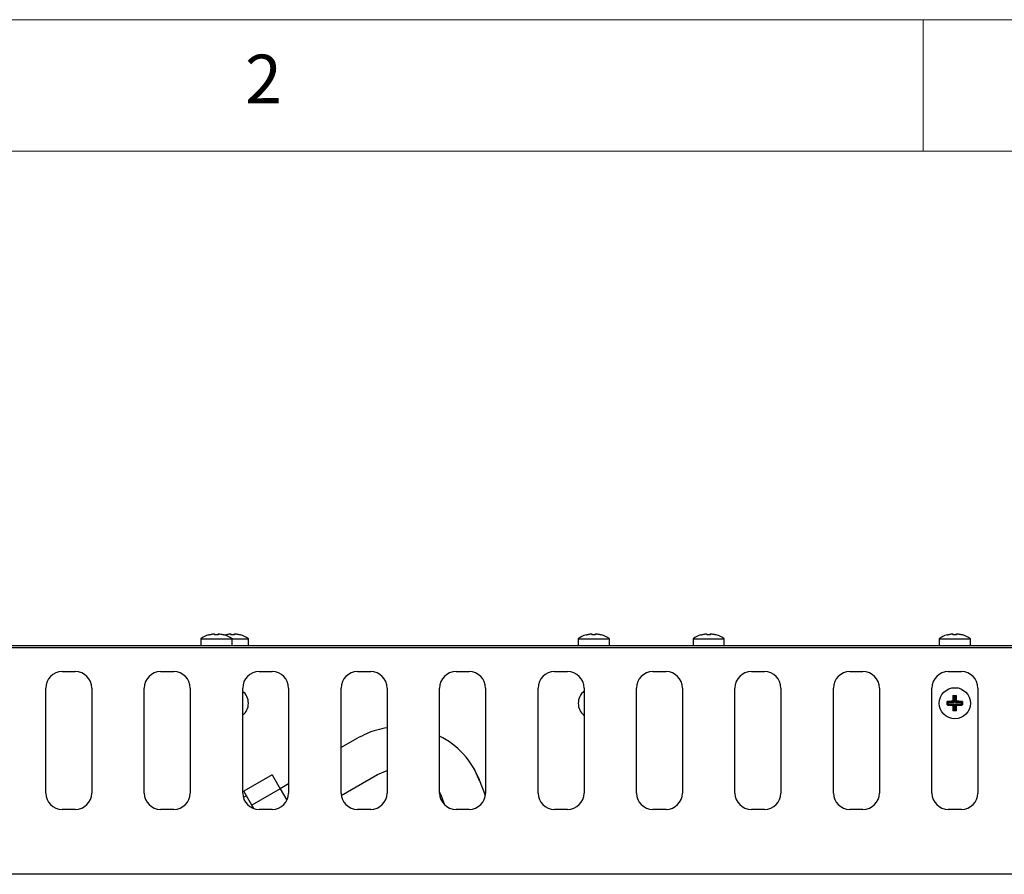
# Model space of a CAD drawing. Units: millimetres. Extents: x 5 to 415, y 5 to 292.
# Drawn here: x 76 to 113, y 259 to 292 of the extents above; entities that cross this region are included whole.
import ezdxf

# ---------------------------------------------------------------- set-up
doc = ezdxf.new("R2010")
doc.units = ezdxf.units.MM
doc.styles.add('SLDTEXTSTYLE0', font='TXT', dxfattribs={"width": 0.75})

msp = doc.modelspace()

# ---------------------------------------------------------------- linework, layer by layer
at = {"color": 7, "linetype": 'Continuous', "lineweight": 18}
for p, q in [((415, 292), (5, 292)), ((110, 292), (110, 287)), ((410, 287), (10, 287))]:
    msp.add_line(p, q, dxfattribs=at)
at = {"color": 7, "linetype": 'Continuous', "lineweight": 25}
for p, q in [((82.7789, 268.5735), (82.7785, 268.5756)), ((82.9965, 268.615), (82.9974, 268.6099)), ((83.0011, 268.589), (83.0036, 268.5752)), ((83.0767, 268.5779), (83.0036, 268.5752)), ((83.1375, 268.5761), (83.0767, 268.5779)), ((83.1446, 268.616), (83.1375, 268.5761)), ((83.3631, 268.5792), (83.3627, 268.5771)), ((83.403, 268.5755), (83.3723, 268.5653)), ((83.4039, 268.5735), (83.4035, 268.5756)), ((83.4039, 268.5735), (83.4035, 268.5756)), ((83.6261, 268.589), (83.6286, 268.5752)), ((83.6261, 268.589), (83.6286, 268.5752)), ((83.7017, 268.5779), (83.6286, 268.5752)), ((83.7017, 268.5779), (83.6286, 268.5752)), ((83.7625, 268.5761), (83.7017, 268.5779)), ((83.7625, 268.5761), (83.7017, 268.5779)), ((83.7696, 268.616), (83.7625, 268.5761)), ((83.9881, 268.5792), (83.9877, 268.5771)), ((83.9881, 268.5792), (83.9877, 268.5771)), ((97.1539, 268.5735), (97.1535, 268.5756)), ((97.1539, 268.5735), (97.1535, 268.5756)), ((97.3761, 268.589), (97.3786, 268.5752)), ((97.3761, 268.589), (97.3786, 268.5752)), ((97.4517, 268.5779), (97.3786, 268.5752)), ((97.4517, 268.5779), (97.3786, 268.5752)), ((97.5125, 268.5761), (97.4517, 268.5779)), ((97.5125, 268.5761), (97.4517, 268.5779)), ((97.5196, 268.616), (97.5125, 268.5761)), ((97.5148, 268.589), (97.5125, 268.5761)), ((97.7381, 268.5792), (97.7377, 268.5771)), ((97.7381, 268.5792), (97.7377, 268.5771)), ((101.5289, 268.5735), (101.5285, 268.5756)), ((101.7465, 268.615), (101.7474, 268.6099)), ((101.7511, 268.589), (101.7536, 268.5752)), ((101.8267, 268.5779), (101.7536, 268.5752)), ((101.8875, 268.5761), (101.8267, 268.5779)), ((101.8946, 268.616), (101.8875, 268.5761)), ((102.1131, 268.5792), (102.1127, 268.5771)), ((110.9039, 268.5735), (110.9035, 268.5756)), ((110.9039, 268.5735), (110.9035, 268.5756)), ((111.1261, 268.589), (111.1286, 268.5752)), ((111.1261, 268.589), (111.1286, 268.5752)), ((111.2017, 268.5779), (111.1286, 268.5752)), ((111.2017, 268.5779), (111.1286, 268.5752)), ((111.2625, 268.5761), (111.2017, 268.5779)), ((111.2625, 268.5761), (111.2017, 268.5779)), ((111.2696, 268.616), (111.2625, 268.5761)), ((111.4881, 268.5792), (111.4877, 268.5771)), ((111.4881, 268.5792), (111.4877, 268.5771)), ((185.6392, 268.1586), (36.7642, 268.1586)), ((82.483, 268.4258), (82.483, 268.1586)), ((82.483, 268.4258), (83.6705, 268.4258)), ((83.6705, 268.1586), (83.6705, 268.4258)), ((83.6705, 268.4258), (84.2955, 268.4258)), ((84.2955, 268.1586), (84.2955, 268.4258)), ((84.2955, 268.1586), (84.2955, 268.4258)), ((96.858, 268.4258), (96.858, 268.1586)), ((96.858, 268.4258), (96.858, 268.1586)), ((96.858, 268.4258), (98.0455, 268.4258)), ((98.0455, 268.1586), (98.0455, 268.4258)), ((98.0455, 268.1586), (98.0455, 268.4258)), ((101.233, 268.4258), (101.233, 268.1586)), ((101.233, 268.4258), (102.4205, 268.4258)), ((102.4205, 268.1586), (102.4205, 268.4258)), ((110.608, 268.4258), (110.608, 268.1586)), ((110.608, 268.4258), (110.608, 268.1586)), ((110.608, 268.4258), (111.7955, 268.4258)), ((111.7955, 268.1586), (111.7955, 268.4258)), ((111.7955, 268.1586), (111.7955, 268.4258)), ((185.6392, 268.0836), (36.7642, 268.0836)), ((77.2017, 267.1774), (77.7017, 267.1774)), ((80.9517, 267.1774), (81.4517, 267.1774)), ((84.7017, 267.1774), (85.2017, 267.1774)), ((88.4517, 267.1774), (88.9517, 267.1774)), ((92.2017, 267.1774), (92.7017, 267.1774)), ((95.9517, 267.1774), (96.4517, 267.1774)), ((99.7017, 267.1774), (100.2017, 267.1774)), ((103.4517, 267.1774), (103.9517, 267.1774)), ((107.2017, 267.1774), (107.7017, 267.1774)), ((110.9517, 267.1774), (111.4517, 267.1774)), ((76.5767, 262.5524), (76.5767, 266.5524)), ((78.3267, 266.5524), (78.3267, 262.5524)), ((80.3267, 262.5524), (80.3267, 266.5524)), ((82.0767, 266.5524), (82.0767, 262.5524)), ((84.0767, 262.5524), (84.0767, 266.5524)), ((85.8267, 266.5524), (85.8267, 262.5524)), ((87.8267, 262.5524), (87.8267, 266.5524)), ((89.5767, 266.5524), (89.5767, 262.5524)), ((91.5767, 262.5524), (91.5767, 266.5524)), ((93.3267, 266.5524), (93.3267, 262.5524)), ((95.3267, 262.5524), (95.3267, 266.5524)), ((97.0767, 266.5524), (97.0767, 262.5524)), ((99.0767, 262.5524), (99.0767, 266.5524)), ((100.8267, 266.5524), (100.8267, 262.5524)), ((102.8267, 262.5524), (102.8267, 266.5524)), ((104.5767, 266.5524), (104.5767, 262.5524)), ((106.5767, 262.5524), (106.5767, 266.5524)), ((108.3267, 266.5524), (108.3267, 262.5524)), ((110.3267, 262.5524), (110.3267, 266.5524)), ((111.1287, 266.2644), (111.2017, 266.2649)), ((111.1287, 266.2644), (111.2017, 266.2649)), ((111.1287, 266.2644), (111.1712, 266.222)), ((111.2017, 266.2649), (111.2624, 266.2646)), ((111.2017, 266.2649), (111.2624, 266.2646)), ((111.2198, 266.222), (111.2624, 266.2646)), ((112.0767, 266.5524), (112.0767, 262.5524)), ((110.9462, 265.997), (110.9039, 266.0393)), ((110.9039, 265.9061), (110.9462, 265.9484)), ((111.1712, 265.997), (110.9462, 265.997)), ((110.9462, 265.9484), (110.9462, 265.997)), ((110.9462, 265.9484), (111.1712, 265.9484)), ((111.1215, 266.0466), (111.1712, 265.997)), ((111.1215, 265.8987), (111.1712, 265.9484)), ((111.1712, 266.222), (111.1712, 265.997)), ((111.2198, 266.222), (111.1712, 266.222)), ((111.1712, 265.9484), (111.1712, 265.7234)), ((111.2198, 265.997), (111.2198, 266.222)), ((111.2696, 266.0468), (111.2198, 265.997)), ((111.4448, 265.997), (111.2198, 265.997)), ((111.2198, 265.7234), (111.2198, 265.9484)), ((111.2696, 265.8986), (111.2198, 265.9484)), ((111.2198, 265.9484), (111.4448, 265.9484)), ((111.4877, 266.0399), (111.4448, 265.997)), ((111.4448, 265.997), (111.4448, 265.9484)), ((111.4448, 265.9484), (111.4877, 265.9055)), ((111.1712, 265.7234), (111.1286, 265.6808)), ((111.2017, 265.6803), (111.1286, 265.6808)), ((111.2017, 265.6803), (111.1286, 265.6808)), ((111.2198, 265.7234), (111.1712, 265.7234)), ((111.2625, 265.6806), (111.2017, 265.6803)), ((111.2625, 265.6806), (111.2017, 265.6803)), ((111.2625, 265.6806), (111.2198, 265.7234)), ((88.4274, 264.6301), (87.8267, 264.2833)), ((87.8334, 262.4613), (89.218, 263.2607)), ((89.2174, 263.2616), (89.5767, 263.4132)), ((93.0972, 263.0158), (92.8878, 263.4855)), ((85.2033, 263.2442), (84.1208, 262.6192)), ((85.2033, 263.2442), (85.51, 262.713)), ((85.8267, 262.8976), (85.5092, 262.7143)), ((93.096, 263.0487), (93.0929, 263.0552)), ((93.3206, 262.4653), (93.096, 263.0487)), ((84.4275, 262.088), (84.1208, 262.6192)), ((85.51, 262.713), (84.4275, 262.088)), ((85.51, 262.713), (85.7623, 262.276)), ((91.5767, 262.5831), (91.6235, 262.4739)), ((84.2186, 262.4498), (84.1005, 262.3816)), ((91.6184, 262.4869), (91.6204, 262.4804)), ((91.6204, 262.4804), (91.7647, 262.1055)), ((77.7017, 261.9274), (77.2017, 261.9274)), ((81.4517, 261.9274), (80.9517, 261.9274)), ((84.5011, 261.9605), (84.4275, 262.088)), ((85.2017, 261.9274), (84.7017, 261.9274)), ((88.9517, 261.9274), (88.4517, 261.9274)), ((92.7017, 261.9274), (92.2017, 261.9274)), ((96.4517, 261.9274), (95.9517, 261.9274)), ((100.2017, 261.9274), (99.7017, 261.9274)), ((103.9517, 261.9274), (103.4517, 261.9274)), ((107.7017, 261.9274), (107.2017, 261.9274)), ((111.4517, 261.9274), (110.9517, 261.9274)), ((185.7392, 259.4586), (36.6642, 259.4586))]:
    msp.add_line(p, q, dxfattribs=at)
msp.add_circle((111.2017, 265.9711), 0.5938, dxfattribs=at)
for centre, radius, start, end in [((83.0767, 267.6211), 1, 107.38031, 126.42357), ((83.0767, 267.6211), 1, 53.57643, 73.34377), ((83.7017, 267.6211), 1, 53.57643, 73.34377), ((97.4517, 267.6211), 1, 107.38031, 126.42357), ((97.4517, 267.6211), 1, 53.57643, 73.34377), ((101.8267, 267.6211), 1, 107.38031, 126.42357), ((101.8267, 267.6211), 1, 53.57643, 73.34377), ((111.2017, 267.6211), 1, 107.38031, 126.42357), ((111.2017, 267.6211), 1, 53.57643, 73.34377), ((77.2017, 266.5524), 0.625, 90, 180), ((77.7017, 266.5524), 0.625, 0, 90), ((80.9517, 266.5524), 0.625, 90, 180), ((81.4517, 266.5524), 0.625, 0, 90), ((84.7017, 266.5524), 0.625, 90, 180), ((85.2017, 266.5524), 0.625, 0, 90), ((88.4517, 266.5524), 0.625, 90, 180), ((88.9517, 266.5524), 0.625, 0, 90), ((92.2017, 266.5524), 0.625, 90, 180), ((92.7017, 266.5524), 0.625, 0, 90), ((95.9517, 266.5524), 0.625, 90, 180), ((96.4517, 266.5524), 0.625, 0, 90), ((99.7017, 266.5524), 0.625, 90, 180), ((100.2017, 266.5524), 0.625, 0, 90), ((103.4517, 266.5524), 0.625, 90, 180), ((103.9517, 266.5524), 0.625, 0, 90), ((107.2017, 266.5524), 0.625, 90, 180), ((107.7017, 266.5524), 0.625, 0, 90), ((110.9517, 266.5524), 0.625, 90, 180), ((111.4517, 266.5524), 0.625, 0, 90), ((83.7017, 265.9711), 0.5937, 309.16671, 50.83329), ((97.4517, 265.9711), 0.5938, 129.16671, 180), ((97.4517, 265.9711), 0.5938, 180, 230.83329), ((90.1868, 261.9321), 3.1155, 21.13027, 63.5046), ((77.2017, 262.5524), 0.625, 180, 270), ((77.7017, 262.5524), 0.625, 270, 0), ((80.9517, 262.5524), 0.625, 180, 270), ((81.4517, 262.5524), 0.625, 270, 0), ((84.7017, 262.5524), 0.625, 180, 270), ((85.2017, 262.5524), 0.625, 270, 0), ((88.4517, 262.5524), 0.625, 180, 270), ((88.9517, 262.5524), 0.625, 270, 0), ((92.2017, 262.5524), 0.625, 180, 270), ((92.7017, 262.5524), 0.625, 270, 0), ((95.9517, 262.5524), 0.625, 180, 270), ((96.4517, 262.5524), 0.625, 270, 0), ((99.7017, 262.5524), 0.625, 180, 270), ((100.2017, 262.5524), 0.625, 270, 0), ((103.4517, 262.5524), 0.625, 180, 270), ((103.9517, 262.5524), 0.625, 270, 0), ((107.2017, 262.5524), 0.625, 180, 270), ((107.7017, 262.5524), 0.625, 270, 0), ((110.9517, 262.5524), 0.625, 180, 270), ((111.4517, 262.5524), 0.625, 270, 0)]:
    msp.add_arc(centre, radius, start, end, dxfattribs=at)
for points, knots in [([(82.7789, 268.5735), (82.7965, 268.5787), (82.8318, 268.589), (82.8859, 268.6007), (82.9408, 268.6099), (82.9779, 268.6135), (82.9965, 268.6153)], [0, 0, 0, 0, 0.2480542, 0.4968736, 0.7480395, 1, 1, 1, 1]), ([(82.9965, 268.6153), (82.9968, 268.6137), (82.9974, 268.6105), (82.9989, 268.6018), (83.0009, 268.5905), (83.0027, 268.5803), (83.0036, 268.5752)], [0, 0, 0, 0, 0.24805767, 0.49687923, 0.74804309, 1, 1, 1, 1]), ([(83.1375, 268.5761), (83.1384, 268.5811), (83.1402, 268.5911), (83.1422, 268.6025), (83.1437, 268.6113), (83.1443, 268.6145), (83.1446, 268.6162)], [0, 0, 0, 0, 0.2480528, 0.4968714, 0.7480381, 1, 1, 1, 1]), ([(83.1446, 268.6162), (83.1629, 268.6147), (83.1996, 268.6116), (83.2543, 268.6032), (83.3089, 268.5921), (83.3448, 268.5821), (83.3627, 268.5771)], [0, 0, 0, 0, 0.2480549, 0.4968747, 0.7480403, 1, 1, 1, 1]), ([(83.4039, 268.5735), (83.4215, 268.5787), (83.4568, 268.589), (83.5109, 268.6007), (83.5658, 268.6099), (83.6029, 268.6135), (83.6215, 268.6153)], [0, 0, 0, 0, 0.2480542, 0.4968736, 0.7480395, 1, 1, 1, 1]), ([(83.4039, 268.5735), (83.4215, 268.5787), (83.4568, 268.589), (83.5109, 268.6007), (83.5658, 268.6099), (83.6029, 268.6135), (83.6215, 268.6153)], [0, 0, 0, 0, 0.2480542, 0.4968736, 0.7480395, 1, 1, 1, 1]), ([(83.6215, 268.6153), (83.6218, 268.6137), (83.6224, 268.6105), (83.6239, 268.6018), (83.6259, 268.5905), (83.6277, 268.5803), (83.6286, 268.5752)], [0, 0, 0, 0, 0.24805767, 0.49687923, 0.74804309, 1, 1, 1, 1]), ([(83.6215, 268.6153), (83.6218, 268.6137), (83.6224, 268.6105), (83.6239, 268.6018), (83.6259, 268.5905), (83.6277, 268.5803), (83.6286, 268.5752)], [0, 0, 0, 0, 0.24805767, 0.49687923, 0.74804309, 1, 1, 1, 1]), ([(83.7625, 268.5761), (83.7634, 268.5811), (83.7652, 268.5911), (83.7672, 268.6025), (83.7687, 268.6113), (83.7693, 268.6145), (83.7696, 268.6162)], [0, 0, 0, 0, 0.2480528, 0.4968714, 0.7480381, 1, 1, 1, 1]), ([(83.7625, 268.5761), (83.7634, 268.5811), (83.7652, 268.5911), (83.7672, 268.6025), (83.7687, 268.6113), (83.7693, 268.6145), (83.7696, 268.6162)], [0, 0, 0, 0, 0.2480528, 0.4968714, 0.7480381, 1, 1, 1, 1]), ([(83.7696, 268.6162), (83.7879, 268.6147), (83.8246, 268.6116), (83.8793, 268.6032), (83.9339, 268.5921), (83.9698, 268.5821), (83.9877, 268.5771)], [0, 0, 0, 0, 0.2480549, 0.4968747, 0.7480403, 1, 1, 1, 1]), ([(83.7696, 268.6162), (83.7879, 268.6147), (83.8246, 268.6116), (83.8793, 268.6032), (83.9339, 268.5921), (83.9698, 268.5821), (83.9877, 268.5771)], [0, 0, 0, 0, 0.2480549, 0.4968747, 0.7480403, 1, 1, 1, 1]), ([(97.1539, 268.5735), (97.1715, 268.5787), (97.2068, 268.589), (97.2609, 268.6007), (97.3158, 268.6099), (97.3529, 268.6135), (97.3715, 268.6153)], [0, 0, 0, 0, 0.2480542, 0.4968736, 0.7480395, 1, 1, 1, 1]), ([(97.1539, 268.5735), (97.1715, 268.5787), (97.2068, 268.589), (97.2609, 268.6007), (97.3158, 268.6099), (97.3529, 268.6135), (97.3715, 268.6153)], [0, 0, 0, 0, 0.2480542, 0.4968736, 0.7480395, 1, 1, 1, 1]), ([(97.3715, 268.6153), (97.3718, 268.6137), (97.3724, 268.6105), (97.3739, 268.6018), (97.3759, 268.5905), (97.3777, 268.5803), (97.3786, 268.5752)], [0, 0, 0, 0, 0.24805767, 0.49687923, 0.74804309, 1, 1, 1, 1]), ([(97.3715, 268.6153), (97.3718, 268.6137), (97.3724, 268.6105), (97.3739, 268.6018), (97.3759, 268.5905), (97.3777, 268.5803), (97.3786, 268.5752)], [0, 0, 0, 0, 0.24805767, 0.49687923, 0.74804309, 1, 1, 1, 1]), ([(97.5125, 268.5761), (97.5134, 268.5811), (97.5152, 268.5911), (97.5172, 268.6025), (97.5187, 268.6113), (97.5193, 268.6145), (97.5196, 268.6162)], [0, 0, 0, 0, 0.2480528, 0.4968714, 0.7480381, 1, 1, 1, 1]), ([(97.5125, 268.5761), (97.5134, 268.5811), (97.5152, 268.5911), (97.5172, 268.6025), (97.5187, 268.6113), (97.5193, 268.6145), (97.5196, 268.6162)], [0, 0, 0, 0, 0.2480528, 0.4968714, 0.7480381, 1, 1, 1, 1]), ([(97.5196, 268.6162), (97.5379, 268.6147), (97.5746, 268.6116), (97.6293, 268.6032), (97.6839, 268.5921), (97.7198, 268.5821), (97.7377, 268.5771)], [0, 0, 0, 0, 0.2480549, 0.4968747, 0.7480403, 1, 1, 1, 1]), ([(97.5196, 268.6162), (97.5379, 268.6147), (97.5746, 268.6116), (97.6293, 268.6032), (97.6839, 268.5921), (97.7198, 268.5821), (97.7377, 268.5771)], [0, 0, 0, 0, 0.2480549, 0.4968747, 0.7480403, 1, 1, 1, 1]), ([(101.5289, 268.5735), (101.5465, 268.5787), (101.5818, 268.589), (101.6359, 268.6007), (101.6908, 268.6099), (101.7279, 268.6135), (101.7465, 268.6153)], [0, 0, 0, 0, 0.2480542, 0.4968736, 0.7480395, 1, 1, 1, 1]), ([(101.7465, 268.6153), (101.7468, 268.6137), (101.7474, 268.6105), (101.7489, 268.6018), (101.7509, 268.5905), (101.7527, 268.5803), (101.7536, 268.5752)], [0, 0, 0, 0, 0.24805767, 0.49687923, 0.74804309, 1, 1, 1, 1]), ([(101.8875, 268.5761), (101.8884, 268.5811), (101.8902, 268.5911), (101.8922, 268.6025), (101.8937, 268.6113), (101.8943, 268.6145), (101.8946, 268.6162)], [0, 0, 0, 0, 0.2480528, 0.4968714, 0.7480381, 1, 1, 1, 1]), ([(101.8946, 268.6162), (101.9129, 268.6147), (101.9496, 268.6116), (102.0043, 268.6032), (102.0589, 268.5921), (102.0948, 268.5821), (102.1127, 268.5771)], [0, 0, 0, 0, 0.2480549, 0.4968747, 0.7480403, 1, 1, 1, 1]), ([(110.9039, 268.5735), (110.9215, 268.5787), (110.9568, 268.589), (111.0109, 268.6007), (111.0658, 268.6099), (111.1029, 268.6135), (111.1215, 268.6153)], [0, 0, 0, 0, 0.2480542, 0.4968736, 0.7480395, 1, 1, 1, 1]), ([(110.9039, 268.5735), (110.9215, 268.5787), (110.9568, 268.589), (111.0109, 268.6007), (111.0658, 268.6099), (111.1029, 268.6135), (111.1215, 268.6153)], [0, 0, 0, 0, 0.2480542, 0.4968736, 0.7480395, 1, 1, 1, 1]), ([(111.1215, 268.6153), (111.1218, 268.6137), (111.1224, 268.6105), (111.1239, 268.6018), (111.1259, 268.5905), (111.1277, 268.5803), (111.1286, 268.5752)], [0, 0, 0, 0, 0.24805767, 0.49687923, 0.74804309, 1, 1, 1, 1]), ([(111.1215, 268.6153), (111.1218, 268.6137), (111.1224, 268.6105), (111.1239, 268.6018), (111.1259, 268.5905), (111.1277, 268.5803), (111.1286, 268.5752)], [0, 0, 0, 0, 0.24805767, 0.49687923, 0.74804309, 1, 1, 1, 1]), ([(111.2625, 268.5761), (111.2634, 268.5811), (111.2652, 268.5911), (111.2672, 268.6025), (111.2687, 268.6113), (111.2693, 268.6145), (111.2696, 268.6162)], [0, 0, 0, 0, 0.2480528, 0.4968714, 0.7480381, 1, 1, 1, 1]), ([(111.2625, 268.5761), (111.2634, 268.5811), (111.2652, 268.5911), (111.2672, 268.6025), (111.2687, 268.6113), (111.2693, 268.6145), (111.2696, 268.6162)], [0, 0, 0, 0, 0.2480528, 0.4968714, 0.7480381, 1, 1, 1, 1]), ([(111.2696, 268.6162), (111.2879, 268.6147), (111.3246, 268.6116), (111.3793, 268.6032), (111.4339, 268.5921), (111.4698, 268.5821), (111.4877, 268.5771)], [0, 0, 0, 0, 0.2480549, 0.4968747, 0.7480403, 1, 1, 1, 1]), ([(111.2696, 268.6162), (111.2879, 268.6147), (111.3246, 268.6116), (111.3793, 268.6032), (111.4339, 268.5921), (111.4698, 268.5821), (111.4877, 268.5771)], [0, 0, 0, 0, 0.2480549, 0.4968747, 0.7480403, 1, 1, 1, 1]), ([(111.1287, 266.2644), (111.1278, 266.2468), (111.126, 266.2115), (111.124, 266.1573), (111.1224, 266.1023), (111.1218, 266.0652), (111.1215, 266.0466)], [0, 0, 0, 0, 0.2480575, 0.4968789, 0.7480429, 1, 1, 1, 1]), ([(111.1287, 266.2644), (111.1278, 266.2468), (111.126, 266.2115), (111.124, 266.1573), (111.1224, 266.1023), (111.1218, 266.0652), (111.1215, 266.0466)], [0, 0, 0, 0, 0.2480575, 0.4968789, 0.7480429, 1, 1, 1, 1]), ([(111.2696, 266.0468), (111.2693, 266.0651), (111.2687, 266.1017), (111.2671, 266.1564), (111.2651, 266.2109), (111.2633, 266.2467), (111.2624, 266.2646)], [0, 0, 0, 0, 0.2480526, 0.4968711, 0.748038, 1, 1, 1, 1]), ([(111.2696, 266.0468), (111.2693, 266.0651), (111.2687, 266.1017), (111.2671, 266.1564), (111.2651, 266.2109), (111.2633, 266.2467), (111.2624, 266.2646)], [0, 0, 0, 0, 0.2480526, 0.4968711, 0.748038, 1, 1, 1, 1]), ([(110.9039, 265.9061), (110.9037, 265.9282), (110.9033, 265.9726), (110.9037, 266.017), (110.9039, 266.0393)], [0, 0, 0, 0, 0.4988705, 1, 1, 1, 1]), ([(110.9039, 265.9061), (110.9037, 265.9282), (110.9033, 265.9726), (110.9037, 266.017), (110.9039, 266.0393)], [0, 0, 0, 0, 0.4988705, 1, 1, 1, 1]), ([(111.1215, 266.0466), (111.1033, 266.0463), (111.0666, 266.0457), (111.012, 266.0441), (110.9575, 266.042), (110.9218, 266.0402), (110.9039, 266.0393)], [0, 0, 0, 0, 0.24805542, 0.4968756, 0.7480408, 1, 1, 1, 1]), ([(111.1215, 266.0466), (111.1033, 266.0463), (111.0666, 266.0457), (111.012, 266.0441), (110.9575, 266.042), (110.9218, 266.0402), (110.9039, 266.0393)], [0, 0, 0, 0, 0.2480554, 0.4968756, 0.7480408, 1, 1, 1, 1]), ([(110.9039, 265.9061), (110.9215, 265.9052), (110.9568, 265.9034), (111.0109, 265.9013), (111.0658, 265.8997), (111.1029, 265.899), (111.1215, 265.8987)], [0, 0, 0, 0, 0.2480542, 0.4968736, 0.7480395, 1, 1, 1, 1]), ([(110.9039, 265.9061), (110.9215, 265.9052), (110.9568, 265.9034), (111.0109, 265.9013), (111.0658, 265.8997), (111.1029, 265.899), (111.1215, 265.8987)], [0, 0, 0, 0, 0.2480542, 0.4968736, 0.7480395, 1, 1, 1, 1]), ([(111.1215, 265.8987), (111.1218, 265.8804), (111.1224, 265.8438), (111.1239, 265.789), (111.1259, 265.7345), (111.1277, 265.6987), (111.1286, 265.6808)], [0, 0, 0, 0, 0.2480577, 0.4968792, 0.7480431, 1, 1, 1, 1]), ([(111.1215, 265.8987), (111.1218, 265.8804), (111.1224, 265.8438), (111.1239, 265.789), (111.1259, 265.7345), (111.1277, 265.6987), (111.1286, 265.6808)], [0, 0, 0, 0, 0.2480577, 0.4968792, 0.7480431, 1, 1, 1, 1]), ([(111.2625, 265.6806), (111.2634, 265.6983), (111.2652, 265.7336), (111.2672, 265.7879), (111.2687, 265.8429), (111.2693, 265.88), (111.2696, 265.8986)], [0, 0, 0, 0, 0.2480528, 0.4968714, 0.7480381, 1, 1, 1, 1]), ([(111.2625, 265.6806), (111.2634, 265.6983), (111.2652, 265.7336), (111.2672, 265.7879), (111.2687, 265.8429), (111.2693, 265.88), (111.2696, 265.8986)], [0, 0, 0, 0, 0.2480528, 0.4968714, 0.7480381, 1, 1, 1, 1]), ([(111.4877, 266.0399), (111.47, 266.0408), (111.4346, 266.0425), (111.3803, 266.0445), (111.3253, 266.046), (111.2882, 266.0465), (111.2696, 266.0468)], [0, 0, 0, 0, 0.24805607, 0.49687668, 0.74804147, 1, 1, 1, 1]), ([(111.4877, 266.0399), (111.47, 266.0408), (111.4346, 266.0425), (111.3803, 266.0445), (111.3253, 266.046), (111.2882, 266.0465), (111.2696, 266.0468)], [0, 0, 0, 0, 0.2480561, 0.4968767, 0.7480415, 1, 1, 1, 1]), ([(111.2696, 265.8986), (111.2879, 265.8988), (111.3246, 265.8994), (111.3793, 265.9009), (111.4339, 265.9028), (111.4698, 265.9046), (111.4877, 265.9055)], [0, 0, 0, 0, 0.24805489, 0.49687475, 0.74804027, 1, 1, 1, 1]), ([(111.2696, 265.8986), (111.2879, 265.8988), (111.3246, 265.8994), (111.3793, 265.9009), (111.4339, 265.9028), (111.4698, 265.9046), (111.4877, 265.9055)], [0, 0, 0, 0, 0.2480549, 0.4968747, 0.7480403, 1, 1, 1, 1]), ([(111.4877, 266.0399), (111.4879, 266.0175), (111.4883, 265.9727), (111.4879, 265.9279), (111.4877, 265.9055)], [0, 0, 0, 0, 0.4988524, 1, 1, 1, 1]), ([(111.4877, 266.0399), (111.4879, 266.0175), (111.4883, 265.9727), (111.4879, 265.9279), (111.4877, 265.9055)], [0, 0, 0, 0, 0.4988524, 1, 1, 1, 1]), ([(89.5767, 265.0356), (89.4475, 265.0108), (89.182, 264.9599), (88.7948, 264.8232), (88.5499, 264.6936), (88.4279, 264.6291)], [0, 0, 0, 0, 0.3225858, 0.6627233, 1, 1, 1, 1])]:
    msp.add_open_spline(points, degree=3, knots=knots, dxfattribs=at)

# ---------------------------------------------------------------- texts
at = {"color": 7, "linetype": 'Continuous', "lineweight": 0, "insert": (84.1667, 290.668), "char_height": 1.8521, "attachment_point": 1, "style": 'SLDTEXTSTYLE0'}
msp.add_mtext('2', dxfattribs=at)

doc.saveas('drawing.dxf')
